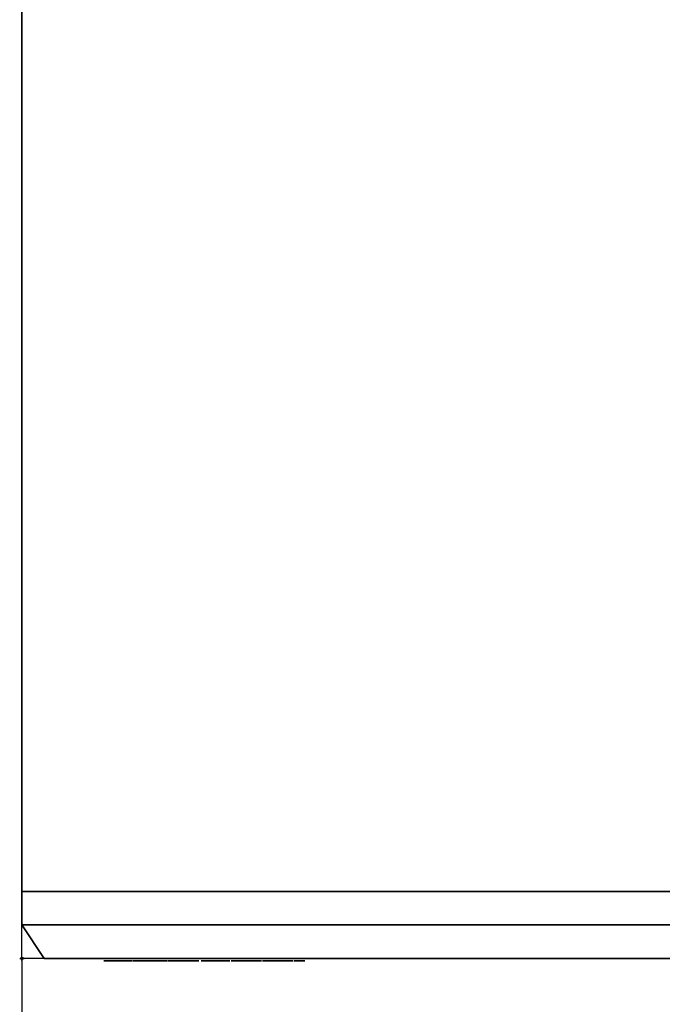
# Model space of a CAD drawing. Units: millimetres. Extents: x -36 to 751, y -1509 to 53.
# Drawn here: x -1 to 287, y -831 to -389 of the extents above; entities that cross this region are included whole.
import ezdxf

# ---------------------------------------------------------------- set-up
doc = ezdxf.new("R2010")
doc.units = ezdxf.units.MM
doc.header["$PDMODE"] = 34
doc.linetypes.add('NASCOSTA', pattern=[9.525, 6.35, -3.175])
for name, color, linetype in [('IQ_200_2D', 1, 'Continuous'), ('IQ_200_3D', 1, 'Continuous'), ('IQ_204_2D', 7, 'Continuous'), ('IQ_BLACK_3D', 250, 'Continuous'), ('IQ_INS_3D', 3, 'Continuous')]:
    doc.layers.add(name, color=color, linetype=linetype)

msp = doc.modelspace()

# ---------------------------------------------------------------- linework, layer by layer
at = {"layer": 'IQ_200_2D', "linetype": 'Continuous'}
for p, q in [((0, -810), (0, 0)), ((750, -810), (0, -810))]:
    msp.add_line(p, q, dxfattribs=at)
at = {"layer": 'IQ_204_2D', "linetype": 'NASCOSTA', "ltscale": 10}
msp.add_line((0, -810), (0, -1507), dxfattribs=at)
msp.add_arc((51.13, -810), 698.87, 265.80467, 0, dxfattribs=at)
at = {"layer": 'IQ_BLACK_3D'}
for points, invisible_edges in [([(42.15, -811.11, 1802.96), (49.52, -811.11, 1802.96), (49.52, -811.11, 1798.05), (36.74, -811.11, 1798.05)], 8), ([(36.74, -811.11, 1802.96), (43.76, -811.11, 1817.7), (42.15, -811.11, 1802.96), (36.74, -811.11, 1798.05)], 6), ([(43.76, -811.11, 1817.7), (37.31, -811.11, 1817.56), (37.31, -811.11, 1822.05), (49.52, -811.11, 1822.05)], 8), ([(43.76, -811.11, 1817.7), (49.52, -811.11, 1822.05), (49.52, -811.11, 1817.98), (42.15, -811.11, 1802.96)], 9), ([(49.8, -811.11, 1798.05), (56.12, -811.11, 1807.03), (55.55, -811.11, 1802.68), (54.85, -811.11, 1798.05)], 3), ([(56.12, -811.11, 1807.03), (49.8, -811.11, 1798.05), (54.15, -811.11, 1822.05), (57.52, -811.11, 1817.95)], 5), ([(60.89, -811.11, 1822.05), (57.52, -811.11, 1817.95), (54.15, -811.11, 1822.05)], 3), ([(58.92, -811.11, 1807.03), (59.63, -811.11, 1802.68), (55.55, -811.11, 1802.68), (56.12, -811.11, 1807.03)], 5), ([(60.89, -811.11, 1822.05), (58.92, -811.11, 1807.03), (57.52, -811.11, 1817.95)], 13), ([(65.38, -811.11, 1798.05), (59.63, -811.11, 1802.68), (58.92, -811.11, 1807.03), (60.89, -811.11, 1822.05)], 7), ([(59.63, -811.11, 1802.68), (65.38, -811.11, 1798.05), (60.33, -811.11, 1798.05)], 1), ([(70.01, -811.11, 1813.91), (70.01, -811.11, 1798.05), (65.66, -811.11, 1798.05), (65.66, -811.11, 1822.05)], 8), ([(70.86, -811.11, 1822.05), (74.93, -811.11, 1806.75), (70.01, -811.11, 1813.91), (65.66, -811.11, 1822.05)], 6), ([(74.93, -811.11, 1806.75), (74.08, -811.11, 1798.05), (70.01, -811.11, 1813.91)], 13), ([(74.93, -811.11, 1806.75), (79.42, -811.11, 1822.05), (79.42, -811.11, 1798.05), (74.08, -811.11, 1798.05)], 9), ([(74.93, -811.11, 1822.05), (79.42, -811.11, 1822.05), (74.93, -811.11, 1806.75)], 2), ([(85.45, -811.11, 1803.8), (81.24, -811.11, 1800.99), (80.82, -811.11, 1801.98), (80.54, -811.11, 1805.91)], 9), ([(85.45, -811.11, 1822.05), (85.45, -811.11, 1803.8), (80.54, -811.11, 1805.91), (80.54, -811.11, 1822.05)], 2), ([(85.45, -811.11, 1803.8), (86.3, -811.11, 1802.82), (82.23, -811.11, 1799.73), (81.24, -811.11, 1800.99)], 10), ([(86.3, -811.11, 1802.82), (85.17, -811.11, 1798.19), (83.21, -811.11, 1799.03), (82.23, -811.11, 1799.73)], 9), ([(86.3, -811.11, 1802.82), (88.4, -811.11, 1798.05), (86.16, -811.11, 1798.05), (85.17, -811.11, 1798.19)], 9), ([(88.4, -811.11, 1798.05), (86.3, -811.11, 1802.82), (87.84, -811.11, 1802.96)], 13), ([(87.84, -811.11, 1802.96), (91.21, -811.11, 1799.31), (89.53, -811.11, 1798.33), (88.4, -811.11, 1798.05)], 9), ([(93.17, -811.11, 1802.12), (91.21, -811.11, 1799.31), (87.84, -811.11, 1802.96), (88.4, -811.11, 1804.22)], 10), ([(93.32, -811.11, 1803.1), (93.17, -811.11, 1802.12), (88.4, -811.11, 1804.22), (93.32, -811.11, 1822.05)], 6), ([(88.4, -811.11, 1804.22), (88.4, -811.11, 1822.05), (93.32, -811.11, 1822.05)], 12), ([(93.92, -811.11, 1805.04), (98.89, -811.11, 1804.8), (98.89, -811.11, 1804.45)], 13), ([(93.92, -811.11, 1805.04), (98.91, -811.11, 1805.16), (98.89, -811.11, 1804.8)], 13), ([(98.89, -811.11, 1804.45), (98.91, -811.11, 1804.1), (93.99, -811.11, 1803.64), (93.92, -811.11, 1805.04)], 10), ([(98.93, -811.11, 1805.5), (98.91, -811.11, 1805.16), (93.92, -811.11, 1805.04), (94.02, -811.11, 1806.47)], 10), ([(98.95, -811.11, 1803.76), (99.04, -811.11, 1803.44), (94.24, -811.11, 1802.29), (93.99, -811.11, 1803.64)], 10), ([(93.99, -811.11, 1803.64), (98.91, -811.11, 1804.1), (98.95, -811.11, 1803.76)], 13), ([(94.02, -811.11, 1806.47), (98.95, -811.11, 1806.17), (98.95, -811.11, 1805.84), (98.93, -811.11, 1805.5)], 9), ([(98.93, -811.11, 1806.47), (98.95, -811.11, 1806.17), (94.02, -811.11, 1806.47)], 2), ([(99.04, -811.11, 1803.44), (99.16, -811.11, 1803.14), (94.71, -811.11, 1801.03), (94.24, -811.11, 1802.29)], 10), ([(94.45, -811.11, 1814.55), (94.35, -811.11, 1815.74), (99.2, -811.11, 1816.05), (99.29, -811.11, 1815.8)], 10), ([(94.35, -811.11, 1815.74), (94.42, -811.11, 1817), (99.06, -811.11, 1816.56), (99.12, -811.11, 1816.31)], 10), ([(99.2, -811.11, 1816.05), (94.35, -811.11, 1815.74), (99.12, -811.11, 1816.31)], 3), ([(99.04, -811.11, 1817.07), (99.03, -811.11, 1816.82), (94.42, -811.11, 1817), (94.67, -811.11, 1818.25)], 10), ([(99.03, -811.11, 1816.82), (99.06, -811.11, 1816.56), (94.42, -811.11, 1817)], 14), ([(99.39, -811.11, 1815.55), (94.72, -811.11, 1813.49), (94.45, -811.11, 1814.55), (99.29, -811.11, 1815.8)], 5), ([(99.1, -811.11, 1817.32), (99.04, -811.11, 1817.07), (94.67, -811.11, 1818.25), (95.09, -811.11, 1819.44)], 10), ([(94.71, -811.11, 1801.03), (99.16, -811.11, 1803.14), (95.42, -811.11, 1799.87)], 3), ([(94.72, -811.11, 1813.49), (99.39, -811.11, 1815.55), (99.49, -811.11, 1815.31), (96.96, -811.11, 1810.26)], 5), ([(99.31, -811.11, 1817.75), (99.21, -811.11, 1817.56), (95.09, -811.11, 1819.44), (95.7, -811.11, 1820.51)], 10), ([(95.09, -811.11, 1819.44), (99.21, -811.11, 1817.56), (99.1, -811.11, 1817.32)], 13), ([(95.42, -811.11, 1799.87), (99.16, -811.11, 1803.14), (99.35, -811.11, 1802.86), (96.44, -811.11, 1799.06)], 5), ([(99.44, -811.11, 1817.92), (99.31, -811.11, 1817.75), (95.7, -811.11, 1820.51), (96.85, -811.11, 1821.42)], 10), ([(99.59, -811.11, 1802.61), (97.62, -811.11, 1798.48), (96.44, -811.11, 1799.06), (99.35, -811.11, 1802.86)], 5), ([(99.59, -811.11, 1818.05), (99.44, -811.11, 1817.92), (96.85, -811.11, 1821.42), (98.16, -811.11, 1822.06)], 10), ([(99.35, -811.11, 1808.15), (96.96, -811.11, 1810.26), (100.19, -811.11, 1814.47), (99.97, -811.11, 1807.66)], 6), ([(96.96, -811.11, 1810.26), (99.49, -811.11, 1815.31), (100.19, -811.11, 1814.47)], 13), ([(97.62, -811.11, 1798.48), (99.59, -811.11, 1802.61), (99.91, -811.11, 1802.4), (98.9, -811.11, 1798.12)], 5), ([(98.16, -811.11, 1822.06), (99.95, -811.11, 1818.24), (99.76, -811.11, 1818.16)], 13), ([(99.56, -811.11, 1822.42), (100.14, -811.11, 1818.31), (99.95, -811.11, 1818.24), (98.16, -811.11, 1822.06)], 5), ([(98.16, -811.11, 1822.06), (99.76, -811.11, 1818.16), (99.59, -811.11, 1818.05)], 13), ([(99.91, -811.11, 1802.4), (101.6, -811.11, 1798.05), (100.24, -811.11, 1797.98), (98.9, -811.11, 1798.12)], 9), ([(100.53, -811.11, 1818.38), (100.34, -811.11, 1818.35), (99.56, -811.11, 1822.42), (101.01, -811.11, 1822.51)], 10), ([(100.34, -811.11, 1818.35), (100.14, -811.11, 1818.31), (99.56, -811.11, 1822.42)], 14), ([(101.6, -811.11, 1798.05), (99.91, -811.11, 1802.4), (101.74, -811.11, 1802.54), (102.78, -811.11, 1798.28)], 5), ([(105.81, -811.11, 1809.42), (100.61, -811.11, 1807.16), (99.97, -811.11, 1807.66), (100.19, -811.11, 1814.47)], 5), ([(101.01, -811.11, 1822.51), (100.72, -811.11, 1818.4), (100.53, -811.11, 1818.38)], 13), ([(100.61, -811.11, 1807.16), (105.81, -811.11, 1809.42), (101.24, -811.11, 1806.61)], 3), ([(101.01, -811.11, 1822.51), (102.46, -811.11, 1822.34), (100.9, -811.11, 1818.4), (100.72, -811.11, 1818.4)], 10), ([(103.84, -811.11, 1821.91), (102.3, -811.11, 1817.42), (100.9, -811.11, 1818.4), (102.46, -811.11, 1822.34)], 5), ([(105.81, -811.11, 1809.42), (106.78, -811.11, 1807.8), (101.82, -811.11, 1805.97), (101.24, -811.11, 1806.61)], 10), ([(101.74, -811.11, 1802.54), (104.98, -811.11, 1799.27), (103.93, -811.11, 1798.69), (102.78, -811.11, 1798.28)], 9), ([(101.98, -811.11, 1802.79), (105.91, -811.11, 1800.02), (104.98, -811.11, 1799.27), (101.74, -811.11, 1802.54)], 5), ([(106.78, -811.11, 1807.8), (107.35, -811.11, 1805.96), (102.3, -811.11, 1805.21), (101.82, -811.11, 1805.97)], 10), ([(102.16, -811.11, 1803.06), (106.67, -811.11, 1800.93), (105.91, -811.11, 1800.02), (101.98, -811.11, 1802.79)], 5), ([(106.67, -811.11, 1800.93), (102.16, -811.11, 1803.06), (102.29, -811.11, 1803.35), (107.21, -811.11, 1801.98)], 5), ([(102.36, -811.11, 1803.66), (107.51, -811.11, 1803.99), (107.21, -811.11, 1801.98), (102.29, -811.11, 1803.35)], 5), ([(102.34, -811.11, 1804.91), (102.3, -811.11, 1805.21), (107.35, -811.11, 1805.96)], 14), ([(107.04, -811.11, 1818.36), (107.13, -811.11, 1817.4), (102.3, -811.11, 1817.42), (106.79, -811.11, 1819.24)], 6), ([(102.3, -811.11, 1817.42), (107.13, -811.11, 1817.4), (107.13, -811.11, 1816.41), (102.44, -811.11, 1814.47)], 5), ([(106.5, -811.11, 1819.8), (106.79, -811.11, 1819.24), (102.3, -811.11, 1817.42), (106.09, -811.11, 1820.34)], 6), ([(102.3, -811.11, 1817.42), (105.01, -811.11, 1821.28), (105.58, -811.11, 1820.84), (106.09, -811.11, 1820.34)], 9), ([(104.42, -811.11, 1821.64), (105.01, -811.11, 1821.28), (102.3, -811.11, 1817.42), (103.84, -811.11, 1821.91)], 6), ([(102.38, -811.11, 1804.61), (102.34, -811.11, 1804.91), (107.35, -811.11, 1805.96), (107.51, -811.11, 1803.99)], 10), ([(102.4, -811.11, 1803.98), (107.51, -811.11, 1803.99), (102.36, -811.11, 1803.66)], 3), ([(107.51, -811.11, 1803.99), (102.4, -811.11, 1804.3), (102.38, -811.11, 1804.61)], 13), ([(107.51, -811.11, 1803.99), (102.4, -811.11, 1803.98), (102.4, -811.11, 1804.3)], 13), ([(107.1, -811.11, 1815.42), (102.44, -811.11, 1814.47), (107.13, -811.11, 1816.41)], 3), ([(107.1, -811.11, 1815.42), (107.07, -811.11, 1814.47), (102.44, -811.11, 1814.47)], 12), ([(107.95, -811.11, 1804.36), (112.99, -811.11, 1804.31), (113, -811.11, 1804.01), (108.04, -811.11, 1803.29)], 5), ([(112.99, -811.11, 1804.92), (112.99, -811.11, 1804.61), (107.95, -811.11, 1804.36), (107.96, -811.11, 1805.42)], 10), ([(112.99, -811.11, 1804.31), (107.95, -811.11, 1804.36), (112.99, -811.11, 1804.61)], 3), ([(113.01, -811.11, 1805.22), (112.99, -811.11, 1804.92), (107.96, -811.11, 1805.42), (113.02, -811.11, 1805.53)], 6), ([(113.02, -811.11, 1805.82), (113.02, -811.11, 1805.53), (107.96, -811.11, 1805.42)], 14), ([(108.05, -811.11, 1806.47), (113.02, -811.11, 1806.1), (113.02, -811.11, 1805.82), (107.96, -811.11, 1805.42)], 5), ([(108.04, -811.11, 1803.29), (113, -811.11, 1804.01), (113.04, -811.11, 1803.73)], 13), ([(113.04, -811.11, 1803.73), (113.09, -811.11, 1803.45), (108.25, -811.11, 1802.25), (108.04, -811.11, 1803.29)], 10), ([(108.05, -811.11, 1806.47), (112.97, -811.11, 1806.61), (113, -811.11, 1806.36), (113.02, -811.11, 1806.1)], 8), ([(113.11, -811.11, 1816.72), (108.34, -811.11, 1814.77), (108.24, -811.11, 1816.07), (108.38, -811.11, 1817.39)], 9), ([(113.09, -811.11, 1803.45), (113.18, -811.11, 1803.2), (108.61, -811.11, 1801.27), (108.25, -811.11, 1802.25)], 10), ([(113.81, -811.11, 1814.89), (108.66, -811.11, 1813.52), (108.34, -811.11, 1814.77), (113.11, -811.11, 1816.72)], 5), ([(108.38, -811.11, 1817.39), (108.76, -811.11, 1818.68), (113.11, -811.11, 1816.72)], 14), ([(113.18, -811.11, 1803.2), (113.29, -811.11, 1802.97), (109.14, -811.11, 1800.38), (108.61, -811.11, 1801.27)], 10), ([(113.81, -811.11, 1814.89), (110.02, -811.11, 1811.38), (109.22, -811.11, 1812.38), (108.66, -811.11, 1813.52)], 9), ([(109.03, -811.11, 1819.49), (113.67, -811.11, 1818.12), (113.11, -811.11, 1816.72), (108.76, -811.11, 1818.68)], 5), ([(113.67, -811.11, 1818.12), (109.03, -811.11, 1819.49), (109.49, -811.11, 1820.21), (110.08, -811.11, 1820.85)], 9), ([(113.29, -811.11, 1802.97), (113.44, -811.11, 1802.76), (109.88, -811.11, 1799.59), (109.14, -811.11, 1800.38)], 10), ([(113.44, -811.11, 1802.76), (113.64, -811.11, 1802.58), (111.33, -811.11, 1798.68), (109.88, -811.11, 1799.59)], 10), ([(110.02, -811.11, 1811.38), (113.81, -811.11, 1814.89), (115.21, -811.11, 1806.75)], 3), ([(113.67, -811.11, 1818.12), (110.08, -811.11, 1820.85), (110.79, -811.11, 1821.4), (111.57, -811.11, 1821.83)], 9), ([(113.88, -811.11, 1802.43), (114.17, -811.11, 1802.33), (112.94, -811.11, 1798.13), (111.33, -811.11, 1798.68)], 10), ([(111.33, -811.11, 1798.68), (113.64, -811.11, 1802.58), (113.88, -811.11, 1802.43)], 13), ([(112.4, -811.11, 1822.14), (113.25, -811.11, 1822.33), (113.67, -811.11, 1818.12), (111.57, -811.11, 1821.83)], 6), ([(114.51, -811.11, 1802.26), (116.29, -811.11, 1798.1), (114.62, -811.11, 1797.94), (112.94, -811.11, 1798.13)], 9), ([(112.94, -811.11, 1798.13), (114.17, -811.11, 1802.33), (114.51, -811.11, 1802.26)], 13), ([(114.93, -811.11, 1818.4), (113.67, -811.11, 1818.12), (113.25, -811.11, 1822.33), (114.47, -811.11, 1822.48)], 10), ([(119.71, -811.11, 1809.56), (116.34, -811.11, 1805.06), (115.21, -811.11, 1806.75), (113.81, -811.11, 1814.89)], 5), ([(115.71, -811.11, 1822.46), (114.93, -811.11, 1818.4), (114.47, -811.11, 1822.48)], 3), ([(116.29, -811.11, 1798.1), (114.51, -811.11, 1802.26), (115.92, -811.11, 1802.54)], 13), ([(116.91, -811.11, 1822.25), (118.05, -811.11, 1821.84), (114.93, -811.11, 1818.4), (115.71, -811.11, 1822.46)], 6), ([(118.05, -811.11, 1821.84), (119.09, -811.11, 1821.23), (116.34, -811.11, 1817.42), (114.93, -811.11, 1818.4)], 10), ([(115.92, -811.11, 1802.54), (118.74, -811.11, 1799.05), (117.88, -811.11, 1798.61), (116.29, -811.11, 1798.1)], 9), ([(116.14, -811.11, 1802.81), (120.35, -811.11, 1800.5), (119.58, -811.11, 1799.7), (115.92, -811.11, 1802.54)], 5), ([(115.92, -811.11, 1802.54), (119.58, -811.11, 1799.7), (118.74, -811.11, 1799.05)], 13), ([(120.35, -811.11, 1800.5), (116.14, -811.11, 1802.81), (116.3, -811.11, 1803.11)], 13), ([(116.3, -811.11, 1803.11), (116.39, -811.11, 1803.42), (120.97, -811.11, 1801.42), (120.35, -811.11, 1800.5)], 10), ([(121.32, -811.11, 1806.43), (121.58, -811.11, 1804.75), (116.39, -811.11, 1804.74), (116.34, -811.11, 1805.06)], 10), ([(120.7, -811.11, 1808.05), (121.32, -811.11, 1806.43), (116.34, -811.11, 1805.06), (119.71, -811.11, 1809.56)], 6), ([(121.22, -811.11, 1815.94), (121.22, -811.11, 1815.2), (116.48, -811.11, 1814.61), (116.34, -811.11, 1817.42)], 10), ([(121.22, -811.11, 1817.39), (121.23, -811.11, 1816.67), (116.34, -811.11, 1817.42), (121.14, -811.11, 1818.09)], 6), ([(120.98, -811.11, 1818.76), (121.14, -811.11, 1818.09), (116.34, -811.11, 1817.42), (120.69, -811.11, 1819.38)], 6), ([(121.23, -811.11, 1816.67), (121.22, -811.11, 1815.94), (116.34, -811.11, 1817.42)], 14), ([(116.34, -811.11, 1817.42), (119.09, -811.11, 1821.23), (119.98, -811.11, 1820.42), (120.69, -811.11, 1819.38)], 9), ([(116.39, -811.11, 1803.42), (116.44, -811.11, 1803.75), (121.46, -811.11, 1803.06), (120.97, -811.11, 1801.42)], 10), ([(116.39, -811.11, 1804.74), (121.58, -811.11, 1804.75), (116.43, -811.11, 1804.41)], 3), ([(116.45, -811.11, 1804.08), (116.43, -811.11, 1804.41), (121.58, -811.11, 1804.75)], 14), ([(121.46, -811.11, 1803.06), (116.44, -811.11, 1803.75), (116.45, -811.11, 1804.08), (121.58, -811.11, 1804.75)], 5), ([(121.22, -811.11, 1815.2), (121.25, -811.11, 1814.47), (116.48, -811.11, 1814.61)], 12)]:
    msp.add_3dface(points, dxfattribs=dict(at, invisible_edges=invisible_edges))
msp.add_3dface([(127, -811.11, 1798.05), (122.09, -811.11, 1798.05), (122.09, -811.11, 1822.05), (127, -811.11, 1822.05)], dxfattribs=at)
at = {"layer": 'IQ_INS_3D'}
msp.add_point((0, -810), dxfattribs=at)

# ---------------------------------------------------------------- meshes
at = {"layer": 'IQ_200_3D'}
mesh = msp.add_polyface(dxfattribs=at)
corners = [(0, 0, 2100), (0, -780, 2100), (750, -780, 2100), (750, 0, 2100)]
mesh.append_faces([[corners[k] for k in face] for face in [(0, 1, 2, 3)]])
mesh = msp.add_polyface(dxfattribs=at)
corners = [(750, -780), (0, -780), (0, 0), (750, 0)]
mesh.append_faces([[corners[k] for k in face] for face in [(0, 1, 2, 3)]])
mesh = msp.add_polyface(dxfattribs=at)
corners = [(0, 0, 2100), (0, 0), (0, -780), (0, -780, 2100)]
mesh.append_faces([[corners[k] for k in face] for face in [(0, 1, 2, 3)]])
mesh = msp.add_polyface(dxfattribs=at)
corners = [(0, -780, 2100), (0, -780), (750, -780), (750, -780, 2100)]
mesh.append_faces([[corners[k] for k in face] for face in [(0, 1, 2, 3)]])
mesh = msp.add_polyface(dxfattribs=at)
corners = [(750, -780), (0, -780), (0, -780, 1780), (750, -780, 1780)]
mesh.append_faces([[corners[k] for k in face] for face in [(0, 1, 2, 3)]])
mesh = msp.add_polyface(dxfattribs=at)
corners = [(750, -795, 1780), (750, -780, 1780), (0, -780, 1780), (0, -795, 1780)]
mesh.append_faces([[corners[k] for k in face] for face in [(0, 1, 2, 3)]])
mesh = msp.add_polyface(dxfattribs=at)
corners = [(0, -795, 1780), (0, -780, 1780), (0, -780), (0, -795)]
mesh.append_faces([[corners[k] for k in face] for face in [(0, 1, 2, 3)]])
mesh = msp.add_polyface(dxfattribs=at)
corners = [(0, -795), (0, -780), (750, -780), (750, -795)]
mesh.append_faces([[corners[k] for k in face] for face in [(0, 1, 2, 3)]])
mesh = msp.add_polyface(dxfattribs=at)
corners = [(750, -780, 1785), (0, -780, 1785), (0, -780, 2100), (750, -780, 2100)]
mesh.append_faces([[corners[k] for k in face] for face in [(0, 1, 2, 3)]])
mesh = msp.add_polyface(dxfattribs=at)
corners = [(0, -780, 2100), (0, -795, 2100), (750, -795, 2100), (750, -780, 2100)]
mesh.append_faces([[corners[k] for k in face] for face in [(0, 1, 2, 3)]])
mesh = msp.add_polyface(dxfattribs=at)
corners = [(0, -780, 1785), (0, -795, 1785), (0, -795, 2100), (0, -780, 2100)]
mesh.append_faces([[corners[k] for k in face] for face in [(0, 1, 2, 3)]])
mesh = msp.add_polyface(dxfattribs=at)
corners = [(750, -780, 1785), (750, -795, 1785), (0, -795, 1785), (0, -780, 1785)]
mesh.append_faces([[corners[k] for k in face] for face in [(0, 1, 2, 3)]])
mesh = msp.add_polyface(dxfattribs=at)
corners = [(0, -795, 1780), (0, -795), (750, -795), (750, -795, 1780)]
mesh.append_faces([[corners[k] for k in face] for face in [(0, 1, 2, 3)]])
mesh = msp.add_polyface(dxfattribs=at)
corners = [(750, -795), (0, -795), (0, -795, 1780), (750, -795, 1780)]
mesh.append_faces([[corners[k] for k in face] for face in [(0, 1, 2, 3)]])
mesh = msp.add_polyface(dxfattribs=at)
corners = [(0, -795, 1780), (10, -810, 1770), (740, -810, 1770), (750, -795, 1780)]
mesh.append_faces([[corners[k] for k in face] for face in [(0, 1, 2, 3)]])
mesh = msp.add_polyface(dxfattribs=at)
corners = [(0, -795), (10, -810, 10), (10, -810, 1770), (0, -795, 1780)]
mesh.append_faces([[corners[k] for k in face] for face in [(0, 1, 2, 3)]])
mesh = msp.add_polyface(dxfattribs=at)
corners = [(750, -795), (740, -810, 10), (10, -810, 10), (0, -795)]
mesh.append_faces([[corners[k] for k in face] for face in [(0, 1, 2, 3)]])
mesh = msp.add_polyface(dxfattribs=at)
corners = [(740, -810, 2090), (750, -795, 2100), (0, -795, 2100), (10, -810, 2090)]
mesh.append_faces([[corners[k] for k in face] for face in [(0, 1, 2, 3)]])
mesh = msp.add_polyface(dxfattribs=at)
corners = [(10, -810, 2090), (0, -795, 2100), (0, -795, 1785), (10, -810, 1795)]
mesh.append_faces([[corners[k] for k in face] for face in [(0, 1, 2, 3)]])
mesh = msp.add_polyface(dxfattribs=at)
corners = [(10, -810, 1795), (0, -795, 1785), (750, -795, 1785), (740, -810, 1795)]
mesh.append_faces([[corners[k] for k in face] for face in [(0, 1, 2, 3)]])
mesh = msp.add_polyface(dxfattribs=at)
corners = [(10, -810, 1770), (10, -810, 10), (740, -810, 10), (740, -810, 1770)]
mesh.append_faces([[corners[k] for k in face] for face in [(0, 1, 2, 3)]])
mesh = msp.add_polyface(dxfattribs=at)
corners = [(10, -810, 2090), (10, -810, 1795), (740, -810, 1795), (740, -810, 2090)]
mesh.append_faces([[corners[k] for k in face] for face in [(0, 1, 2, 3)]])

doc.saveas('drawing.dxf')
